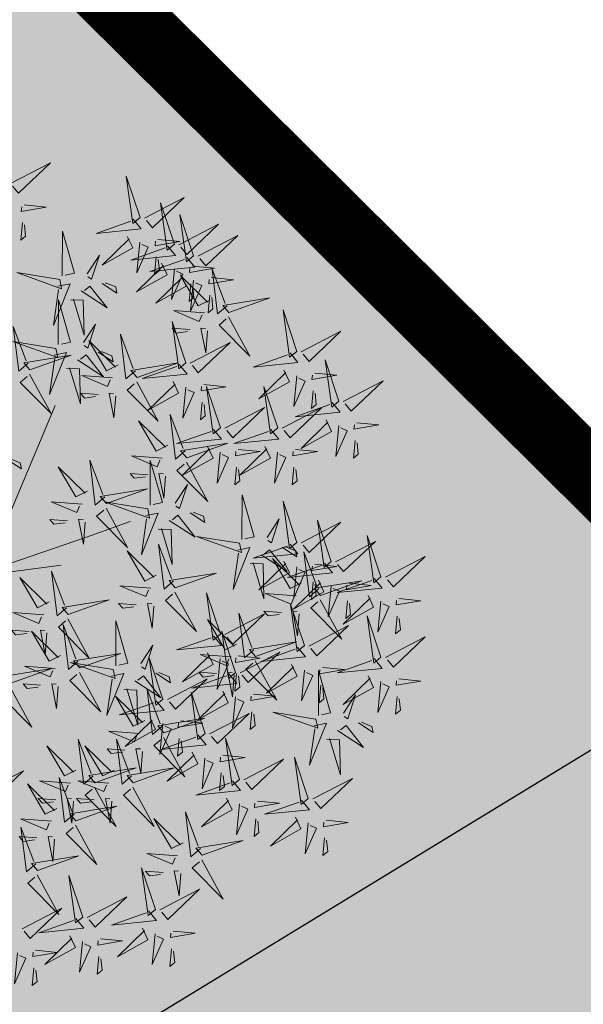
# Model space of a CAD drawing. Units: metres. Extents: x 545282 to 546280, y 6582523 to 6582883.
# Drawn here: x 545398 to 545400, y 6582719 to 6582724 of the extents above; entities that cross this region are included whole.
import ezdxf

# ---------------------------------------------------------------- set-up
doc = ezdxf.new("R2010")
doc.units = ezdxf.units.M
for name, color, linetype in [('+PUUD', 86, 'Continuous'), ('dp_krunt', 1, 'Continuous'), ('opt-haljastus', 7, 'Continuous'), ('opt-kitsendus', 7, 'Continuous'), ('Planeeritav haljastus', 7, 'Continuous')]:
    doc.layers.add(name, color=color, linetype=linetype)

# ---------------------------------------------------------------- blocks, each defined once
blk = doc.blocks.new('dsfsdf')
at = {"layer": '+PUUD', "color": 32, "lineweight": 13}
for p, q in [((545104.8467, 6584745.7646), (545105.0814, 6584746.3228)), ((545105.1932, 6584745.8539), (545105.3497, 6584745.9097)), ((545104.8355, 6584745.7311), (545105.1932, 6584745.8539)), ((545104.8467, 6584745.72), (545105.1038, 6584745.7535))]:
    blk.add_line(p, q, dxfattribs=at)
at = {"layer": '+PUUD', "lineweight": 13}
for points in [[(545104.9227, 6584747.1148), (545105.0646, 6584747.1883), (545104.9511, 6584747.0803), (545104.9298, 6584747.1061)], [(545105.3848, 6584746.9936), (545105.3354, 6584747.1412), (545105.359, 6584746.9723), (545105.3848, 6584746.9936)], [(545104.9709, 6584747.0387), (545105.0496, 6584747.0311), (545104.9608, 6584747.0158), (545104.9623, 6584747.0316)], [(545105.4005, 6584746.992), (545105.5424, 6584747.0656), (545105.429, 6584746.9575), (545105.4076, 6584746.9834)], [(545105.5077, 6584746.8981), (545105.4583, 6584747.0457), (545105.4818, 6584746.8768), (545105.5077, 6584746.8981)], [(545105.5759, 6584746.8572), (545105.5266, 6584747.0048), (545105.5501, 6584746.8359), (545105.5759, 6584746.8572)], [(545104.9649, 6584746.9758), (545104.9589, 6584746.9129), (545104.9761, 6584746.9271), (545104.972, 6584746.9671)], [(545105.3605, 6584746.988), (545105.3889, 6584746.9535), (545105.2287, 6584746.9373), (545105.3518, 6584746.9809)], [(545105.5234, 6584746.8966), (545105.6653, 6584746.9701), (545105.5518, 6584746.8621), (545105.5305, 6584746.888)], [(545105.1067, 6584746.7856), (545105.1074, 6584746.9455), (545105.1505, 6584746.7948), (545105.1177, 6584746.7879)], [(545105.3387, 6584746.9266), (545105.3586, 6584746.885), (545105.2496, 6584746.8241), (545105.3458, 6584746.918)], [(545105.3844, 6584746.9063), (545105.3739, 6584746.7962), (545105.4143, 6584746.8875), (545105.3915, 6584746.8977)], [(545105.4488, 6584746.9159), (545105.5274, 6584746.9083), (545105.4387, 6584746.8931), (545105.4402, 6584746.9088)], [(545105.5917, 6584746.8557), (545105.7336, 6584746.9292), (545105.6201, 6584746.8212), (545105.5988, 6584746.8471)], [(545105.4833, 6584746.8925), (545105.5118, 6584746.858), (545105.3515, 6584746.8418), (545105.4747, 6584746.8854)], [(545105.1965, 6584746.7931), (545105.2397, 6584746.8592), (545105.2121, 6584746.7736), (545105.1988, 6584746.7822)], [(545105.4616, 6584746.8312), (545105.4814, 6584746.7896), (545105.3725, 6584746.7287), (545105.4687, 6584746.8225)], [(545105.5516, 6584746.8516), (545105.58, 6584746.8171), (545105.4198, 6584746.8009), (545105.543, 6584746.8445)], [(545105.4428, 6584746.8531), (545105.4368, 6584746.7902), (545105.454, 6584746.8044), (545105.4499, 6584746.8444)], [(545105.0981, 6584746.7724), (545104.9444, 6584746.7971), (545105.105, 6584746.7396), (545105.0981, 6584746.7724)], [(545105.5073, 6584746.8109), (545105.4967, 6584746.7008), (545105.5372, 6584746.7921), (545105.5144, 6584746.8022)], [(545105.5717, 6584746.8205), (545105.6503, 6584746.8129), (545105.5615, 6584746.7977), (545105.563, 6584746.8134)], [(545105.6957, 6584746.6789), (545105.6618, 6584746.6498), (545105.6423, 6584746.8096), (545105.6884, 6584746.6874)], [(545105.0917, 6584746.7483), (545105.1355, 6584746.7575), (545105.0756, 6584746.608), (545105.094, 6584746.7373)], [(545105.2495, 6584746.7586), (545105.3024, 6584746.7241), (545105.2978, 6584746.746), (545105.2604, 6584746.7609)], [(545105.5299, 6584746.7902), (545105.5497, 6584746.7486), (545105.4407, 6584746.6878), (545105.537, 6584746.7816)], [(545105.6339, 6584746.6994), (545105.5927, 6584746.6787), (545105.5296, 6584746.7864), (545105.6254, 6584746.6921)], [(545105.5656, 6584746.7576), (545105.5596, 6584746.6947), (545105.5769, 6584746.7089), (545105.5728, 6584746.749)], [(545105.5755, 6584746.77), (545105.565, 6584746.6599), (545105.6055, 6584746.7512), (545105.5826, 6584746.7613)], [(545105.6399, 6584746.7796), (545105.7185, 6584746.772), (545105.6298, 6584746.7568), (545105.6313, 6584746.7725)], [(545105.1752, 6584746.7316), (545105.2678, 6584746.6712), (545105.2057, 6584746.7494), (545105.1861, 6584746.7339)], [(545105.0931, 6584746.5402), (545105.0937, 6584746.7), (545105.1368, 6584746.5494), (545105.104, 6584746.5425)], [(545105.136, 6584746.7005), (545105.1821, 6584746.6988), (545105.1855, 6584746.5741), (545105.147, 6584746.7028)], [(545105.6339, 6584746.7167), (545105.6279, 6584746.6538), (545105.6451, 6584746.668), (545105.641, 6584746.7081)], [(545105.7018, 6584746.6547), (545105.8483, 6584746.7071), (545105.6799, 6584746.6801), (545105.7018, 6584746.6547)], [(545105.6145, 6584746.6533), (545105.5043, 6584746.6616), (545105.5964, 6584746.623), (545105.606, 6584746.646)], [(545105.9446, 6584746.5163), (545105.8952, 6584746.6639), (545105.9187, 6584746.495), (545105.9446, 6584746.5163)], [(545105.5486, 6584746.4754), (545105.4993, 6584746.623), (545105.5228, 6584746.4541), (545105.5486, 6584746.4754)], [(545105.7006, 6584746.6389), (545105.777, 6584746.4986), (545105.6667, 6584746.6098), (545105.6921, 6584746.6317)], [(545104.9857, 6584746.4744), (545104.9518, 6584746.4452), (545104.9323, 6584746.6051), (545104.9785, 6584746.4828)], [(545105.1829, 6584746.5477), (545105.2261, 6584746.6138), (545105.1984, 6584746.5281), (545105.1852, 6584746.5367)], [(545105.5625, 6584746.5939), (545105.4995, 6584746.5986), (545105.514, 6584746.5817), (545105.554, 6584746.5866)], [(545105.6255, 6584746.5891), (545105.6195, 6584746.5104), (545105.6024, 6584746.5988), (545105.6182, 6584746.5976)], [(545105.9603, 6584746.5148), (545106.1022, 6584746.5883), (545105.9887, 6584746.4803), (545105.9674, 6584746.5062)], [(545105.0844, 6584746.527), (545104.9308, 6584746.5517), (545105.0913, 6584746.4942), (545105.0844, 6584746.527)], [(545105.3062, 6584746.4676), (545105.265, 6584746.4469), (545105.202, 6584746.5546), (545105.2977, 6584746.4603)], [(545105.368, 6584746.4471), (545105.3341, 6584746.418), (545105.3146, 6584746.5778), (545105.3607, 6584746.4556)], [(545105.5643, 6584746.4739), (545105.7063, 6584746.5474), (545105.5928, 6584746.4394), (545105.5715, 6584746.4653)], [(545105.0781, 6584746.5028), (545105.1218, 6584746.512), (545105.0619, 6584746.3625), (545105.0804, 6584746.4919)], [(545105.2358, 6584746.5132), (545105.2887, 6584746.4787), (545105.2842, 6584746.5005), (545105.2467, 6584746.5155)], [(545105.9202, 6584746.5107), (545105.9487, 6584746.4762), (545105.7884, 6584746.46), (545105.9116, 6584746.5036)], [(545104.9918, 6584746.4502), (545105.1384, 6584746.5025), (545104.97, 6584746.4756), (545104.9918, 6584746.4502)], [(545105.1615, 6584746.4861), (545105.2542, 6584746.4258), (545105.1921, 6584746.504), (545105.1725, 6584746.4884)], [(545105.3741, 6584746.4229), (545105.5207, 6584746.4753), (545105.3523, 6584746.4483), (545105.3741, 6584746.4229)], [(545106.0947, 6584746.339), (545106.0454, 6584746.4866), (545106.0689, 6584746.3177), (545106.0947, 6584746.339)], [(545105.1224, 6584746.4551), (545105.1684, 6584746.4534), (545105.1718, 6584746.3286), (545105.1333, 6584746.4574)], [(545105.5243, 6584746.4698), (545105.5527, 6584746.4353), (545105.3925, 6584746.4191), (545105.5157, 6584746.4627)], [(545105.8985, 6584746.4493), (545105.9183, 6584746.4078), (545105.8094, 6584746.3469), (545105.9056, 6584746.4407)], [(545104.9906, 6584746.4344), (545105.067, 6584746.294), (545104.9567, 6584746.4053), (545104.9821, 6584746.4271)], [(545105.2869, 6584746.4215), (545105.1766, 6584746.4298), (545105.2687, 6584746.3912), (545105.2784, 6584746.4142)], [(545105.3729, 6584746.4071), (545105.4493, 6584746.2668), (545105.339, 6584746.378), (545105.3644, 6584746.3999)], [(545105.5026, 6584746.4084), (545105.5224, 6584746.3668), (545105.4134, 6584746.306), (545105.5097, 6584746.3998)], [(545105.9442, 6584746.4291), (545105.9336, 6584746.319), (545105.9741, 6584746.4103), (545105.9513, 6584746.4204)], [(545106.0085, 6584746.4387), (545106.0872, 6584746.4311), (545105.9984, 6584746.4159), (545105.9999, 6584746.4316)], [(545106.1105, 6584746.3375), (545106.2524, 6584746.4111), (545106.1389, 6584746.303), (545106.1176, 6584746.3289)], [(545105.5482, 6584746.3882), (545105.5377, 6584746.2781), (545105.5782, 6584746.3694), (545105.5553, 6584746.3795)], [(545105.6126, 6584746.3978), (545105.6912, 6584746.3902), (545105.6025, 6584746.375), (545105.604, 6584746.3907)], [(545105.6715, 6584746.2436), (545105.6221, 6584746.3912), (545105.6457, 6584746.2223), (545105.6715, 6584746.2436)], [(545105.8763, 6584746.2436), (545105.8269, 6584746.3912), (545105.8505, 6584746.2223), (545105.8763, 6584746.2436)], [(545106.0025, 6584746.3758), (545105.9965, 6584746.3129), (545106.0138, 6584746.3271), (545106.0096, 6584746.3672)], [(545105.2348, 6584746.3621), (545105.1718, 6584746.3668), (545105.1863, 6584746.3498), (545105.2263, 6584746.3548)], [(545105.2978, 6584746.3573), (545105.2918, 6584746.2786), (545105.2748, 6584746.367), (545105.2905, 6584746.3658)], [(545105.6066, 6584746.3349), (545105.6006, 6584746.272), (545105.6178, 6584746.2862), (545105.6137, 6584746.3263)], [(545105.6872, 6584746.2421), (545105.8291, 6584746.3156), (545105.7157, 6584746.2076), (545105.6943, 6584746.2334)], [(545105.892, 6584746.2421), (545106.0339, 6584746.3156), (545105.9205, 6584746.2076), (545105.8991, 6584746.2334)], [(545106.0704, 6584746.3335), (545106.0988, 6584746.299), (545105.9386, 6584746.2827), (545106.0618, 6584746.3264)], [(545105.4837, 6584746.1812), (545105.4425, 6584746.1606), (545105.3794, 6584746.2683), (545105.4752, 6584746.1739)], [(545105.5455, 6584746.1608), (545105.5116, 6584746.1316), (545105.4921, 6584746.2915), (545105.5382, 6584746.1692)], [(545106.0487, 6584746.2721), (545106.0685, 6584746.2305), (545105.9595, 6584746.1696), (545106.0558, 6584746.2635)], [(545105.6472, 6584746.238), (545105.6756, 6584746.2035), (545105.5154, 6584746.1873), (545105.6386, 6584746.2309)], [(545105.852, 6584746.238), (545105.8804, 6584746.2035), (545105.7202, 6584746.1873), (545105.8433, 6584746.2309)], [(545106.0943, 6584746.2518), (545106.0838, 6584746.1417), (545106.1243, 6584746.233), (545106.1014, 6584746.2432)], [(545106.1587, 6584746.2614), (545106.2373, 6584746.2538), (545106.1486, 6584746.2386), (545106.1501, 6584746.2543)], [(545106.1527, 6584746.1985), (545106.1467, 6584746.1356), (545106.1639, 6584746.1498), (545106.1598, 6584746.1899)], [(545105.5516, 6584746.1365), (545105.6981, 6584746.1889), (545105.5298, 6584746.1619), (545105.5516, 6584746.1365)], [(545105.6254, 6584746.1766), (545105.6453, 6584746.135), (545105.5363, 6584746.0742), (545105.6325, 6584746.168)], [(545105.7355, 6584746.166), (545105.8141, 6584746.1584), (545105.7254, 6584746.1432), (545105.7269, 6584746.1589)], [(545105.8302, 6584746.1766), (545105.85, 6584746.135), (545105.7411, 6584746.0742), (545105.8373, 6584746.168)], [(545105.9403, 6584746.166), (545106.0189, 6584746.1584), (545105.9302, 6584746.1432), (545105.9317, 6584746.1589)], [(545104.9081, 6584746.1314), (545104.9611, 6584746.0969), (545104.9565, 6584746.1187), (545104.9191, 6584746.1337)], [(545105.2588, 6584745.9971), (545105.2249, 6584745.968), (545105.2054, 6584746.1279), (545105.2515, 6584746.0056)], [(545105.4643, 6584746.1352), (545105.3541, 6584746.1434), (545105.4462, 6584746.1048), (545105.4559, 6584746.1279)], [(545105.4207, 6584745.9675), (545105.4214, 6584746.1273), (545105.4645, 6584745.9767), (545105.4317, 6584745.9698)], [(545105.6711, 6584746.1563), (545105.6606, 6584746.0463), (545105.701, 6584746.1376), (545105.6782, 6584746.1477)], [(545105.8759, 6584746.1563), (545105.8654, 6584746.0463), (545105.9058, 6584746.1376), (545105.883, 6584746.1477)], [(545105.197, 6584746.0176), (545105.1558, 6584745.9969), (545105.0927, 6584746.1046), (545105.1885, 6584746.0103)], [(545105.5504, 6584746.1208), (545105.6268, 6584745.9804), (545105.5165, 6584746.0916), (545105.5419, 6584746.1135)], [(545105.7295, 6584746.1031), (545105.7235, 6584746.0402), (545105.7407, 6584746.0544), (545105.7366, 6584746.0945)], [(545105.9343, 6584746.1031), (545105.9283, 6584746.0402), (545105.9455, 6584746.0544), (545105.9414, 6584746.0945)], [(545105.4123, 6584746.0757), (545105.3493, 6584746.0804), (545105.3638, 6584746.0635), (545105.4038, 6584746.0684)], [(545105.4753, 6584746.071), (545105.4693, 6584745.9922), (545105.4523, 6584746.0806), (545105.468, 6584746.0794)], [(545105.2649, 6584745.9729), (545105.4114, 6584746.0253), (545105.243, 6584745.9983), (545105.2649, 6584745.9729)], [(545105.5105, 6584745.975), (545105.5537, 6584746.0411), (545105.5261, 6584745.9554), (545105.5128, 6584745.964)], [(545105.7484, 6584745.8448), (545105.7491, 6584746.0046), (545105.7922, 6584745.854), (545105.7593, 6584745.8471)], [(545105.1776, 6584745.9715), (545105.0674, 6584745.9798), (545105.1595, 6584745.9412), (545105.1692, 6584745.9642)], [(545105.2637, 6584745.9572), (545105.3401, 6584745.8168), (545105.2298, 6584745.928), (545105.2552, 6584745.9499)], [(545105.4121, 6584745.9543), (545105.2584, 6584745.979), (545105.419, 6584745.9215), (545105.4121, 6584745.9543)], [(545105.9446, 6584745.8345), (545105.8952, 6584745.9821), (545105.9187, 6584745.8132), (545105.9446, 6584745.8345)], [(545105.1256, 6584745.9121), (545105.0626, 6584745.9168), (545105.0771, 6584745.8999), (545105.1171, 6584745.9048)], [(545105.1886, 6584745.9073), (545105.1826, 6584745.8286), (545105.1656, 6584745.917), (545105.1813, 6584745.9158)], [(545105.4058, 6584745.9301), (545105.4495, 6584745.9393), (545105.3896, 6584745.7898), (545105.4081, 6584745.9192)], [(545105.4892, 6584745.9134), (545105.5818, 6584745.8531), (545105.5197, 6584745.9313), (545105.5001, 6584745.9157)], [(545105.5635, 6584745.9405), (545105.6164, 6584745.906), (545105.6118, 6584745.9278), (545105.5744, 6584745.9428)], [(545105.8382, 6584745.8522), (545105.8814, 6584745.9184), (545105.8537, 6584745.8327), (545105.8405, 6584745.8413)], [(545106.0674, 6584745.7663), (545106.0181, 6584745.9139), (545106.0416, 6584745.745), (545106.0674, 6584745.7663)], [(545105.4501, 6584745.8824), (545105.4961, 6584745.8807), (545105.4995, 6584745.7559), (545105.461, 6584745.8847)], [(545105.9603, 6584745.833), (545106.1022, 6584745.9065), (545105.9887, 6584745.7985), (545105.9674, 6584745.8244)], [(545105.7398, 6584745.8315), (545105.5861, 6584745.8563), (545105.7467, 6584745.7988), (545105.7398, 6584745.8315)], [(545106.2449, 6584745.7118), (545106.1955, 6584745.8594), (545106.2191, 6584745.6905), (545106.2449, 6584745.7118)], [(545105.5045, 6584745.6971), (545105.4706, 6584745.668), (545105.4511, 6584745.8279), (545105.4973, 6584745.7056)], [(545105.7334, 6584745.8074), (545105.7772, 6584745.8166), (545105.7172, 6584745.6671), (545105.7357, 6584745.7965)], [(545105.9202, 6584745.8289), (545105.9487, 6584745.7944), (545105.7884, 6584745.7782), (545105.9116, 6584745.8218)], [(545105.8169, 6584745.7907), (545105.9095, 6584745.7304), (545105.8474, 6584745.8085), (545105.8278, 6584745.793)], [(545105.8911, 6584745.8177), (545105.9441, 6584745.7832), (545105.9395, 6584745.8051), (545105.9021, 6584745.82)], [(545106.0831, 6584745.7648), (545106.2251, 6584745.8384), (545106.1116, 6584745.7303), (545106.0903, 6584745.7562)], [(545105.4427, 6584745.7176), (545105.4016, 6584745.6969), (545105.3385, 6584745.8046), (545105.4343, 6584745.7103)], [(545105.9615, 6584745.6903), (545105.9204, 6584745.6697), (545105.8573, 6584745.7774), (545105.9531, 6584745.6831)], [(545106.0233, 6584745.6699), (545105.9894, 6584745.6407), (545105.9699, 6584745.8006), (545106.0161, 6584745.6783)], [(545106.2606, 6584745.7103), (545106.4025, 6584745.7838), (545106.2891, 6584745.6758), (545106.2677, 6584745.7016)], [(545105.7777, 6584745.7597), (545105.8238, 6584745.7579), (545105.8272, 6584745.6332), (545105.7887, 6584745.762)], [(545105.8985, 6584745.7676), (545105.9183, 6584745.726), (545105.8094, 6584745.6651), (545105.9056, 6584745.7589)], [(545106.0431, 6584745.7608), (545106.0715, 6584745.7263), (545105.9113, 6584745.71), (545106.0345, 6584745.7537)], [(545105.9442, 6584745.7473), (545105.9336, 6584745.6372), (545105.9741, 6584745.7285), (545105.9513, 6584745.7386)], [(545106.0085, 6584745.7569), (545106.0872, 6584745.7493), (545105.9984, 6584745.7341), (545105.9999, 6584745.7498)], [(545105.0605, 6584745.6222), (545105.0193, 6584745.6015), (545104.9562, 6584745.7092), (545105.052, 6584745.6149)], [(545105.1223, 6584745.6017), (545105.0884, 6584745.5725), (545105.0689, 6584745.7324), (545105.115, 6584745.6102)], [(545105.5106, 6584745.6729), (545105.6572, 6584745.7253), (545105.4888, 6584745.6983), (545105.5106, 6584745.6729)], [(545106.2206, 6584745.7062), (545106.249, 6584745.6717), (545106.0888, 6584745.6555), (545106.212, 6584745.6991)], [(545105.4234, 6584745.6715), (545105.3131, 6584745.6798), (545105.4052, 6584745.6412), (545105.4149, 6584745.6643)], [(545106.0214, 6584745.6994), (545106.0412, 6584745.6578), (545105.9322, 6584745.5969), (545106.0285, 6584745.6908)], [(545106.0025, 6584745.694), (545105.9965, 6584745.6311), (545106.0138, 6584745.6453), (545106.0096, 6584745.6854)], [(545106.0294, 6584745.6456), (545106.176, 6584745.698), (545106.0076, 6584745.671), (545106.0294, 6584745.6456)], [(545106.067, 6584745.6791), (545106.0565, 6584745.569), (545106.097, 6584745.6603), (545106.0741, 6584745.6705)], [(545106.1314, 6584745.6887), (545106.21, 6584745.6811), (545106.1213, 6584745.6659), (545106.1228, 6584745.6816)], [(545105.5094, 6584745.6572), (545105.5858, 6584745.5168), (545105.4755, 6584745.628), (545105.5009, 6584745.6499)], [(545105.6715, 6584745.5073), (545105.6221, 6584745.6549), (545105.6457, 6584745.486), (545105.6715, 6584745.5073)], [(545105.9422, 6584745.6443), (545105.8319, 6584745.6525), (545105.924, 6584745.614), (545105.9337, 6584745.637)], [(545106.1988, 6584745.6448), (545106.2187, 6584745.6032), (545106.1097, 6584745.5424), (545106.206, 6584745.6362)], [(545106.3089, 6584745.6342), (545106.3875, 6584745.6266), (545106.2988, 6584745.6114), (545106.3003, 6584745.6271)], [(545105.1283, 6584745.5775), (545105.2749, 6584745.6298), (545105.1065, 6584745.6029), (545105.1283, 6584745.5775)], [(545105.3713, 6584745.6121), (545105.3083, 6584745.6168), (545105.3229, 6584745.5999), (545105.3628, 6584745.6048)], [(545105.4343, 6584745.6074), (545105.4283, 6584745.5286), (545105.4113, 6584745.617), (545105.4271, 6584745.6158)], [(545105.9719, 6584745.4663), (545105.9225, 6584745.614), (545105.946, 6584745.445), (545105.9719, 6584745.4663)], [(545106.0282, 6584745.6299), (545106.1047, 6584745.4895), (545105.9943, 6584745.6008), (545106.0197, 6584745.6226)], [(545106.1254, 6584745.6258), (545106.1194, 6584745.5629), (545106.1366, 6584745.5771), (545106.1325, 6584745.6172)], [(545106.2445, 6584745.6245), (545106.234, 6584745.5145), (545106.2745, 6584745.6058), (545106.2516, 6584745.6159)], [(545105.0411, 6584745.5761), (545104.9308, 6584745.5844), (545105.023, 6584745.5458), (545105.0326, 6584745.5688)], [(545105.1271, 6584745.5617), (545105.2036, 6584745.4213), (545105.0932, 6584745.5326), (545105.1187, 6584745.5544)], [(545105.6872, 6584745.5057), (545105.8291, 6584745.5793), (545105.7157, 6584745.4712), (545105.6943, 6584745.4971)], [(545105.7913, 6584745.4517), (545105.7573, 6584745.4226), (545105.7378, 6584745.5824), (545105.784, 6584745.4602)], [(545105.8901, 6584745.5848), (545105.8271, 6584745.5895), (545105.8417, 6584745.5726), (545105.8816, 6584745.5775)], [(545105.9531, 6584745.5801), (545105.9471, 6584745.5013), (545105.9301, 6584745.5897), (545105.9459, 6584745.5886)], [(545106.2449, 6584745.4254), (545106.1955, 6584745.573), (545106.2191, 6584745.4041), (545106.2449, 6584745.4254)], [(545106.3029, 6584745.5713), (545106.2969, 6584745.5084), (545106.3141, 6584745.5226), (545106.31, 6584745.5627)], [(545105.1632, 6584745.4108), (545105.1293, 6584745.3816), (545105.1098, 6584745.5415), (545105.156, 6584745.4193)], [(545105.2979, 6584745.3948), (545105.2985, 6584745.5546), (545105.3416, 6584745.404), (545105.3088, 6584745.3971)], [(545105.7294, 6584745.4722), (545105.6883, 6584745.4515), (545105.6252, 6584745.5592), (545105.721, 6584745.4649)], [(545105.9876, 6584745.4648), (545106.1295, 6584745.5384), (545106.016, 6584745.4303), (545105.9947, 6584745.4562)], [(545104.989, 6584745.5166), (545104.926, 6584745.5214), (545104.9406, 6584745.5044), (545104.9806, 6584745.5093)], [(545105.1014, 6584745.4313), (545105.0602, 6584745.4106), (545104.9972, 6584745.5183), (545105.0929, 6584745.424)], [(545105.0521, 6584745.5119), (545105.0461, 6584745.4332), (545105.029, 6584745.5216), (545105.0448, 6584745.5204)], [(545105.6472, 6584745.5017), (545105.6756, 6584745.4672), (545105.5154, 6584745.451), (545105.6386, 6584745.4946)], [(545105.7261, 6584745.3709), (545105.6767, 6584745.5185), (545105.7003, 6584745.3496), (545105.7261, 6584745.3709)], [(545106.2606, 6584745.4239), (545106.4025, 6584745.4975), (545106.2891, 6584745.3894), (545106.2677, 6584745.4153)], [(545105.3877, 6584745.4023), (545105.4309, 6584745.4684), (545105.4032, 6584745.3827), (545105.39, 6584745.3913)], [(545105.7973, 6584745.4275), (545105.9439, 6584745.4798), (545105.7755, 6584745.4529), (545105.7973, 6584745.4275)], [(545105.9475, 6584745.4608), (545105.976, 6584745.4263), (545105.8157, 6584745.41), (545105.9389, 6584745.4537)], [(545105.1693, 6584745.3866), (545105.3159, 6584745.4389), (545105.1475, 6584745.412), (545105.1693, 6584745.3866)], [(545105.4667, 6584745.2754), (545105.4173, 6584745.4231), (545105.4409, 6584745.2541), (545105.4667, 6584745.2754)], [(545105.6254, 6584745.4403), (545105.6453, 6584745.3987), (545105.5363, 6584745.3378), (545105.6325, 6584745.4317)], [(545105.7101, 6584745.4261), (545105.5998, 6584745.4344), (545105.6919, 6584745.3958), (545105.7016, 6584745.4188)], [(545105.7355, 6584745.4296), (545105.8141, 6584745.422), (545105.7254, 6584745.4068), (545105.7269, 6584745.4225)], [(545105.7418, 6584745.3694), (545105.8837, 6584745.4429), (545105.7703, 6584745.3349), (545105.7489, 6584745.3608)], [(545105.0821, 6584745.3852), (545104.9718, 6584745.3935), (545105.0639, 6584745.3549), (545105.0736, 6584745.3779)], [(545105.2892, 6584745.3816), (545105.1356, 6584745.4063), (545105.2961, 6584745.3488), (545105.2892, 6584745.3816)], [(545105.6711, 6584745.42), (545105.6606, 6584745.3099), (545105.701, 6584745.4012), (545105.6782, 6584745.4114)], [(545105.7961, 6584745.4117), (545105.8726, 6584745.2713), (545105.7622, 6584745.3826), (545105.7876, 6584745.4044)], [(545105.9258, 6584745.3994), (545105.9456, 6584745.3578), (545105.8367, 6584745.2969), (545105.9329, 6584745.3908)], [(545106.0358, 6584745.3887), (545106.1145, 6584745.3811), (545106.0257, 6584745.3659), (545106.0272, 6584745.3816)], [(545106.2206, 6584745.4199), (545106.249, 6584745.3854), (545106.0888, 6584745.3691), (545106.212, 6584745.4128)], [(545104.9236, 6584745.332), (545105.0701, 6584745.3844), (545104.9017, 6584745.3574), (545104.9236, 6584745.332)], [(545105.2829, 6584745.3574), (545105.3266, 6584745.3666), (545105.2667, 6584745.2171), (545105.2852, 6584745.3465)], [(545105.3663, 6584745.3407), (545105.459, 6584745.2804), (545105.3968, 6584745.3586), (545105.3773, 6584745.343)], [(545105.4406, 6584745.3678), (545105.4935, 6584745.3333), (545105.4889, 6584745.3551), (545105.4515, 6584745.3701)], [(545105.7018, 6584745.3653), (545105.7302, 6584745.3308), (545105.57, 6584745.3146), (545105.6932, 6584745.3582)], [(545105.658, 6584745.3666), (545105.595, 6584745.3714), (545105.6096, 6584745.3544), (545105.6496, 6584745.3594)], [(545105.721, 6584745.3619), (545105.715, 6584745.2832), (545105.698, 6584745.3716), (545105.7138, 6584745.3704)], [(545105.7295, 6584745.3667), (545105.7235, 6584745.3038), (545105.7407, 6584745.3181), (545105.7366, 6584745.3581)], [(545105.9715, 6584745.3791), (545105.9609, 6584745.269), (545106.0014, 6584745.3603), (545105.9786, 6584745.3705)], [(545106.0215, 6584745.2175), (545106.0221, 6584745.3774), (545106.0652, 6584745.2267), (545106.0324, 6584745.2198)], [(545106.1988, 6584745.3585), (545106.2187, 6584745.3169), (545106.1097, 6584745.256), (545106.206, 6584745.3499)], [(545104.9224, 6584745.3163), (545104.9988, 6584745.1759), (545104.8884, 6584745.2871), (545104.9139, 6584745.309)], [(545105.03, 6584745.3257), (545104.967, 6584745.3305), (545104.9816, 6584745.3135), (545105.0215, 6584745.3184)], [(545105.4824, 6584745.2739), (545105.6243, 6584745.3475), (545105.5109, 6584745.2394), (545105.4895, 6584745.2653)], [(545106.0298, 6584745.3258), (545106.0238, 6584745.2629), (545106.0411, 6584745.2771), (545106.037, 6584745.3172)], [(545106.2445, 6584745.3382), (545106.234, 6584745.2281), (545106.2745, 6584745.3194), (545106.2516, 6584745.3296)], [(545106.3089, 6584745.3478), (545106.3875, 6584745.3402), (545106.2988, 6584745.325), (545106.3003, 6584745.3407)], [(545105.4018, 6584745.1995), (545105.3606, 6584745.1788), (545105.2975, 6584745.2865), (545105.3933, 6584745.1922)], [(545105.3272, 6584745.3097), (545105.3732, 6584745.308), (545105.3766, 6584745.1832), (545105.3381, 6584745.312)], [(545105.4636, 6584745.179), (545105.4297, 6584745.1498), (545105.4102, 6584745.3097), (545105.4563, 6584745.1874)], [(545105.6169, 6584745.1527), (545105.5675, 6584745.3003), (545105.5911, 6584745.1314), (545105.6169, 6584745.1527)], [(545105.68, 6584745.3039), (545105.6999, 6584745.2623), (545105.5909, 6584745.2015), (545105.6872, 6584745.2953)], [(545105.7257, 6584745.2837), (545105.7152, 6584745.1736), (545105.7557, 6584745.2649), (545105.7328, 6584745.275)], [(545105.7901, 6584745.2933), (545105.8687, 6584745.2857), (545105.78, 6584745.2705), (545105.7815, 6584745.2862)], [(545106.1113, 6584745.225), (545106.1545, 6584745.2911), (545106.1268, 6584745.2054), (545106.1135, 6584745.2141)], [(545106.3029, 6584745.2849), (545106.2969, 6584745.222), (545106.3141, 6584745.2362), (545106.31, 6584745.2763)], [(545105.4424, 6584745.2699), (545105.4708, 6584745.2354), (545105.3106, 6584745.2191), (545105.4338, 6584745.2628)], [(545105.6326, 6584745.1512), (545105.7745, 6584745.2248), (545105.6611, 6584745.1167), (545105.6397, 6584745.1426)], [(545105.7841, 6584745.2304), (545105.7781, 6584745.1675), (545105.7953, 6584745.1817), (545105.7912, 6584745.2218)], [(545106.0128, 6584745.2043), (545105.8591, 6584745.229), (545106.0197, 6584745.1715), (545106.0128, 6584745.2043)], [(545105.4206, 6584745.2085), (545105.4405, 6584745.1669), (545105.3315, 6584745.106), (545105.4278, 6584745.1999)], [(545105.4697, 6584745.1548), (545105.6162, 6584745.2071), (545105.4478, 6584745.1802), (545105.4697, 6584745.1548)], [(545105.4663, 6584745.1882), (545105.4558, 6584745.0781), (545105.4963, 6584745.1694), (545105.4734, 6584745.1796)], [(545105.5307, 6584745.1978), (545105.6093, 6584745.1902), (545105.5206, 6584745.175), (545105.5221, 6584745.1907)], [(545106.0065, 6584745.1801), (545106.0502, 6584745.1893), (545105.9903, 6584745.0399), (545106.0088, 6584745.1692)], [(545106.0899, 6584745.1635), (545106.1826, 6584745.1031), (545106.1204, 6584745.1813), (545106.1009, 6584745.1658)], [(545106.1642, 6584745.1905), (545106.2171, 6584745.156), (545106.2125, 6584745.1778), (545106.1751, 6584745.1928)], [(545105.3824, 6584745.1534), (545105.2722, 6584745.1617), (545105.3643, 6584745.1231), (545105.3739, 6584745.1461)], [(545105.5926, 6584745.1471), (545105.621, 6584745.1127), (545105.4608, 6584745.0964), (545105.5839, 6584745.14)], [(545105.156, 6584745.0222), (545105.1149, 6584745.0015), (545105.0518, 6584745.1092), (545105.1476, 6584745.0149)], [(545105.2178, 6584745.0017), (545105.1839, 6584744.9726), (545105.1644, 6584745.1324), (545105.2106, 6584745.0102)], [(545105.3544, 6584745.0017), (545105.3205, 6584744.9726), (545105.301, 6584745.1324), (545105.3471, 6584745.0102)], [(545105.4685, 6584745.139), (545105.5449, 6584744.9986), (545105.4346, 6584745.1099), (545105.46, 6584745.1317)], [(545105.5247, 6584745.1349), (545105.5187, 6584745.072), (545105.5359, 6584745.0862), (545105.5318, 6584745.1263)], [(545105.7398, 6584744.9891), (545105.6904, 6584745.1367), (545105.7139, 6584744.9678), (545105.7398, 6584744.9891)], [(545106.0508, 6584745.1324), (545106.0968, 6584745.1307), (545106.1002, 6584745.0059), (545106.0617, 6584745.1347)], [(545105.3304, 6584745.0939), (545105.2674, 6584745.0986), (545105.2819, 6584745.0817), (545105.3219, 6584745.0866)], [(545105.3934, 6584745.0892), (545105.3874, 6584745.0104), (545105.3703, 6584745.0988), (545105.3861, 6584745.0977)], [(545105.5708, 6584745.0858), (545105.5906, 6584745.0442), (545105.4817, 6584744.9833), (545105.5779, 6584745.0771)], [(545105.6809, 6584745.0751), (545105.7595, 6584745.0675), (545105.6708, 6584745.0523), (545105.6723, 6584745.068)], [(545105.6165, 6584745.0655), (545105.606, 6584744.9554), (545105.6464, 6584745.0467), (545105.6236, 6584745.0569)], [(545105.7555, 6584744.9876), (545105.8974, 6584745.0611), (545105.7839, 6584744.9531), (545105.7626, 6584744.9789)], [(545105.9855, 6584744.9209), (545105.9361, 6584745.0685), (545105.9597, 6584744.8996), (545105.9855, 6584744.9209)], [(545105.2239, 6584744.9775), (545105.3705, 6584745.0299), (545105.2021, 6584745.0029), (545105.2239, 6584744.9775)], [(545105.3604, 6584744.9775), (545105.507, 6584745.0299), (545105.3386, 6584745.0029), (545105.3604, 6584744.9775)], [(545105.6749, 6584745.0122), (545105.6689, 6584744.9493), (545105.6861, 6584744.9635), (545105.682, 6584745.0036)], [(545105.0878, 6584744.8858), (545105.0466, 6584744.8652), (545104.9835, 6584744.9729), (545105.0793, 6584744.8785)], [(545105.1367, 6584744.9761), (545105.0264, 6584744.9844), (545105.1185, 6584744.9458), (545105.1282, 6584744.9688)], [(545105.1496, 6584744.8654), (545105.1157, 6584744.8362), (545105.0962, 6584744.9961), (545105.1423, 6584744.8738)], [(545105.2732, 6584744.9761), (545105.1629, 6584744.9844), (545105.2551, 6584744.9458), (545105.2647, 6584744.9688)], [(545105.7154, 6584744.9835), (545105.7439, 6584744.949), (545105.5836, 6584744.9328), (545105.7068, 6584744.9764)], [(545106.0012, 6584744.9194), (545106.1431, 6584744.9929), (545106.0297, 6584744.8849), (545106.0083, 6584744.9108)], [(545105.2227, 6584744.9617), (545105.2991, 6584744.8214), (545105.1888, 6584744.9326), (545105.2142, 6584744.9545)], [(545105.3592, 6584744.9617), (545105.4357, 6584744.8214), (545105.3253, 6584744.9326), (545105.3508, 6584744.9545)], [(545105.0846, 6584744.9167), (545105.0216, 6584744.9214), (545105.0362, 6584744.9045), (545105.0761, 6584744.9094)], [(545105.1476, 6584744.9119), (545105.1416, 6584744.8332), (545105.1246, 6584744.9216), (545105.1404, 6584744.9204)], [(545105.2211, 6584744.9167), (545105.1581, 6584744.9214), (545105.1727, 6584744.9045), (545105.2127, 6584744.9094)], [(545105.2842, 6584744.9119), (545105.2781, 6584744.8332), (545105.2611, 6584744.9216), (545105.2769, 6584744.9204)], [(545105.6937, 6584744.9221), (545105.7135, 6584744.8805), (545105.6046, 6584744.8197), (545105.7008, 6584744.9135)], [(545105.8038, 6584744.9115), (545105.8824, 6584744.9039), (545105.7936, 6584744.8887), (545105.7951, 6584744.9044)], [(545105.9612, 6584744.9153), (545105.9896, 6584744.8808), (545105.8294, 6584744.8646), (545105.9526, 6584744.9082)], [(545105.1557, 6584744.8411), (545105.3022, 6584744.8935), (545105.1338, 6584744.8665), (545105.1557, 6584744.8411)], [(545106.0495, 6584744.8433), (545106.1281, 6584744.8357), (545106.0394, 6584744.8205), (545106.0409, 6584744.8362)]]:
    blk.add_lwpolyline(points, dxfattribs=at)
at = {"layer": '+PUUD', "color": 78, "lineweight": 13}
for points in [[(545105.1681, 6584745.3708), (545105.2445, 6584745.2304), (545105.1342, 6584745.3417), (545105.1596, 6584745.3635)], [(545105.093, 6584745.321), (545105.087, 6584745.2423), (545105.07, 6584745.3307), (545105.0857, 6584745.3295)], [(545105.2926, 6584745.0222), (545105.2514, 6584745.0015), (545105.1883, 6584745.1092), (545105.2841, 6584745.0149)], [(545104.8271, 6584744.9467), (545104.969, 6584745.0202), (545104.8555, 6584744.9122), (545104.8342, 6584744.938)], [(545105.7394, 6584744.9018), (545105.7288, 6584744.7918), (545105.7693, 6584744.8831), (545105.7465, 6584744.8932)], [(545105.6001, 6584744.7426), (545105.5662, 6584744.7135), (545105.5467, 6584744.8734), (545105.5928, 6584744.7511)], [(545105.0684, 6584744.8398), (545104.9581, 6584744.848), (545105.0503, 6584744.8094), (545105.0599, 6584744.8325)], [(545105.1544, 6584744.8254), (545105.2309, 6584744.685), (545105.1205, 6584744.7962), (545105.146, 6584744.8181)], [(545105.5383, 6584744.7631), (545105.4971, 6584744.7424), (545105.434, 6584744.8501), (545105.5298, 6584744.7558)], [(545105.7977, 6584744.8486), (545105.7917, 6584744.7857), (545105.809, 6584744.7999), (545105.8049, 6584744.84)], [(545105.9394, 6584744.854), (545105.9593, 6584744.8124), (545105.8503, 6584744.7515), (545105.9466, 6584744.8453)], [(545105.9851, 6584744.8337), (545105.9746, 6584744.7236), (545106.0151, 6584744.8149), (545105.9922, 6584744.825)], [(545105.013, 6584744.6881), (545104.9791, 6584744.6589), (545104.9596, 6584744.8188), (545105.0058, 6584744.6966)], [(545105.0164, 6584744.7803), (545104.9533, 6584744.785), (545104.9679, 6584744.7681), (545105.0079, 6584744.773)], [(545105.0794, 6584744.7756), (545105.0734, 6584744.6968), (545105.0563, 6584744.7852), (545105.0721, 6584744.784)], [(545105.6062, 6584744.7184), (545105.7528, 6584744.7708), (545105.5844, 6584744.7438), (545105.6062, 6584744.7184)], [(545106.0435, 6584744.7804), (545106.0375, 6584744.7175), (545106.0547, 6584744.7317), (545106.0506, 6584744.7718)], [(545105.519, 6584744.717), (545105.4087, 6584744.7253), (545105.5008, 6584744.6867), (545105.5105, 6584744.7098)], [(545105.0191, 6584744.6639), (545105.1657, 6584744.7162), (545104.9973, 6584744.6893), (545105.0191, 6584744.6639)], [(545105.605, 6584744.7027), (545105.6814, 6584744.5623), (545105.5711, 6584744.6735), (545105.5965, 6584744.6954)], [(545105.0179, 6584744.6481), (545105.0944, 6584744.5077), (545104.984, 6584744.619), (545105.0094, 6584744.6408)], [(545105.4394, 6584744.5255), (545105.39, 6584744.6731), (545105.4136, 6584744.5042), (545105.4394, 6584744.5255)], [(545105.4669, 6584744.6576), (545105.4039, 6584744.6623), (545105.4184, 6584744.6454), (545105.4584, 6584744.6503)], [(545105.5299, 6584744.6529), (545105.5239, 6584744.5741), (545105.5069, 6584744.6625), (545105.5226, 6584744.6613)], [(545105.18, 6584744.4982), (545105.1306, 6584744.6458), (545105.1542, 6584744.4769), (545105.18, 6584744.4982)], [(545105.4551, 6584744.524), (545105.597, 6584744.5975), (545105.4836, 6584744.4895), (545105.4622, 6584744.5153)], [(545105.1957, 6584744.4967), (545105.3376, 6584744.5702), (545105.2242, 6584744.4622), (545105.2028, 6584744.4881)], [(545104.9636, 6584744.4558), (545105.1055, 6584744.5293), (545104.9921, 6584744.4213), (545104.9707, 6584744.4472)], [(545105.4151, 6584744.5199), (545105.4435, 6584744.4854), (545105.2833, 6584744.4692), (545105.4065, 6584744.5128)], [(545105.1557, 6584744.4926), (545105.1841, 6584744.4581), (545105.0239, 6584744.4419), (545105.1471, 6584744.4855)], [(545105.3933, 6584744.4585), (545105.4132, 6584744.4169), (545105.3042, 6584744.3561), (545105.4004, 6584744.4499)], [(545105.439, 6584744.4382), (545105.4285, 6584744.3282), (545105.4689, 6584744.4195), (545105.4461, 6584744.4296)], [(545105.5034, 6584744.4479), (545105.582, 6584744.4403), (545105.4933, 6584744.425), (545105.4948, 6584744.4408)], [(545105.1339, 6584744.4312), (545105.1538, 6584744.3897), (545105.0448, 6584744.3288), (545105.141, 6584744.4226)], [(545105.1796, 6584744.411), (545105.1691, 6584744.3009), (545105.2095, 6584744.3922), (545105.1867, 6584744.4023)], [(545105.244, 6584744.4206), (545105.3226, 6584744.413), (545105.2339, 6584744.3978), (545105.2354, 6584744.4135)], [(545104.9475, 6584744.3701), (545104.937, 6584744.26), (545104.9774, 6584744.3513), (545104.9546, 6584744.3614)], [(545105.0119, 6584744.3797), (545105.0905, 6584744.3721), (545105.0018, 6584744.3569), (545105.0033, 6584744.3726)], [(545105.4974, 6584744.385), (545105.4914, 6584744.3221), (545105.5086, 6584744.3363), (545105.5045, 6584744.3763)], [(545105.238, 6584744.3577), (545105.232, 6584744.2948), (545105.2492, 6584744.309), (545105.2451, 6584744.3491)], [(545105.0059, 6584744.3168), (545104.9999, 6584744.2539), (545105.0171, 6584744.2681), (545105.013, 6584744.3082)]]:
    blk.add_lwpolyline(points, dxfattribs=at)

msp = doc.modelspace()

# ---------------------------------------------------------------- hatches: boundary and pattern name
at = {"layer": 'opt-haljastus', "true_color": 0xd7ebd2}
h = msp.add_hatch(color=254, dxfattribs=at)
h.dxf.hatch_style = 1
h.paths.add_polyline_path([(545369.3615, 6582688.497), (545409.2328, 6582712.9507), (545386.8542, 6582735.1527), (545377.1935, 6582750.6554), (545373.2215, 6582751.3134), (545365.3363, 6582763.4683), (545351.6895, 6582754.6064)])
at = {"layer": 'opt-kitsendus'}
h = msp.add_hatch(dxfattribs=at)
h.set_pattern_fill('ANSI31', color=33, scale=1.5, angle=70)
edge = h.paths.add_edge_path()
edge.add_line((545361.2602, 6582683.7333), (545368.7415, 6582679.4471))
edge.add_line((545368.7415, 6582679.4471), (545364.9943, 6582677.1118))
edge.add_line((545364.9943, 6582677.1118), (545367.9086, 6582672.9609))
edge.add_line((545367.9086, 6582672.9609), (545373.7258, 6582676.5915))
edge.add_line((545373.7258, 6582676.5915), (545377.3521, 6582674.5139))
edge.add_line((545377.3521, 6582674.5139), (545382.2277, 6582671.9682))
edge.add_line((545382.2277, 6582671.9682), (545384.0539, 6582675.527))
edge.add_line((545384.0539, 6582675.527), (545377.5769, 6582678.9951))
edge.add_line((545377.5769, 6582678.9951), (545403.2639, 6582695.0268))
edge.add_line((545403.2639, 6582695.0268), (545404.9163, 6582692.5645))
edge.add_line((545404.9163, 6582692.5645), (545408.7087, 6582695.1025))
edge.add_line((545408.7087, 6582695.1025), (545407.0474, 6582697.4679))
edge.add_line((545407.0474, 6582697.4679), (545417.3413, 6582704.3691))
edge.add_line((545417.3413, 6582704.3691), (545422.6841, 6582694.8953))
edge.add_line((545422.6841, 6582694.8953), (545426.8839, 6582697.6928))
edge.add_line((545426.8839, 6582697.6928), (545423.5255, 6582703.6534))
edge.add_line((545423.5255, 6582703.6534), (545421.1655, 6582707.8421))
edge.add_line((545421.1655, 6582707.8421), (545423.4806, 6582710.5643))
edge.add_line((545423.4806, 6582710.5643), (545424.2895, 6582710.4854))
edge.add_line((545424.2895, 6582710.4854), (545423.557, 6582703.8183))
edge.add_line((545423.557, 6582703.8183), (545426.8862, 6582697.7789))
edge.add_line((545426.8862, 6582697.7789), (545428.0154, 6582707.9903))
edge.add_line((545428.0154, 6582707.9903), (545430.1498, 6582707.7974))
edge.add_arc((545430.3939, 6582709.5964), 1.8154, 262.2707, 439.7117)
edge.add_line((545430.7182, 6582711.3826), (545428.4467, 6582711.495))
edge.add_line((545428.4467, 6582711.495), (545429.7486, 6582723.3109))
edge.add_line((545429.7486, 6582723.3109), (545452.4693, 6582771.3141))
edge.add_line((545452.4693, 6582771.3141), (545457.0279, 6582780.8632))
edge.add_line((545457.0279, 6582780.8632), (545451.0665, 6582783.8622))
edge.add_line((545451.0665, 6582783.8622), (545437.3838, 6582791.3152))
edge.add_line((545437.3838, 6582791.3152), (545401.2302, 6582720.8989))
edge.add_line((545401.2302, 6582720.8989), (545356.0308, 6582693.3547))
edge.add_line((545356.0308, 6582693.3547), (545361.2602, 6582683.7333))

# ---------------------------------------------------------------- linework, layer by layer
at = {"layer": 'dp_krunt', "flags": 128}
for points, const_width in [([(545386.8542, 6582735.1527), (545377.1935, 6582750.6554), (545373.2215, 6582751.3134), (545365.3621, 6582763.4286), (545378.1454, 6582771.677), (545396.2826, 6582742.7069), (545416.3739, 6582722.869), (545412.5293, 6582714.9231), (545409.2328, 6582712.9507), (545386.8542, 6582735.1527)], 0.1), ([(545369.3615, 6582688.497), (545409.2328, 6582712.9507), (545409.2328, 6582712.9507), (545409.2328, 6582712.9507), (545386.8542, 6582735.1527), (545377.1935, 6582750.6554), (545373.2215, 6582751.3134), (545365.3363, 6582763.4683), (545365.3363, 6582763.4683), (545351.6895, 6582754.6064), (545369.3615, 6582688.497)], 0.3)]:
    msp.add_lwpolyline(points, dxfattribs=dict(at, const_width=const_width))
at = {"layer": 'opt-kitsendus', "color": 33, "flags": 128}
msp.add_lwpolyline([(545428.4467, 6582711.495), (545429.7486, 6582723.3109), (545452.4693, 6582771.3141), (545457.0279, 6582780.8632), (545451.0665, 6582783.8622), (545437.3838, 6582791.3152), (545401.2302, 6582720.8989), (545356.0308, 6582693.3547)], dxfattribs=at)

# ---------------------------------------------------------------- block references
at = {"layer": 'Planeeritav haljastus', "lineweight": 9, "xscale": 1.242542820481042, "yscale": 1.242542820481042, "zscale": 1.242542820481042}
msp.add_blockref('dsfsdf', (-131918.3184, -1599107.3083), dxfattribs=at)

doc.saveas('drawing.dxf')
